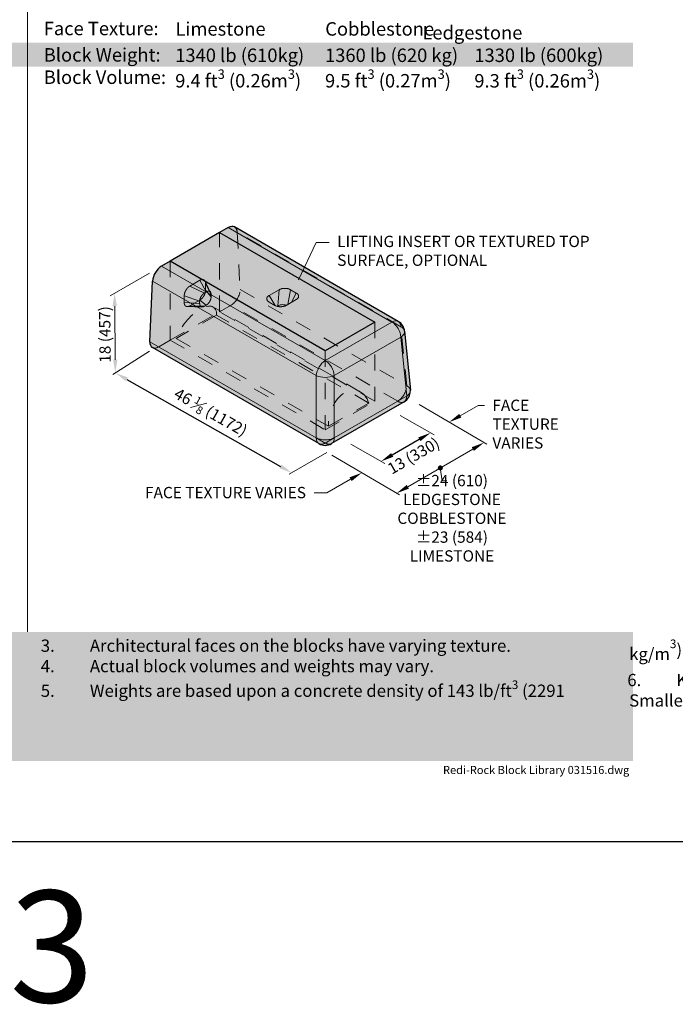
# Model space of a CAD drawing. Units: inches. Extents: x 0 to 102, y -41 to 14.
# Drawn here: x 30 to 34, y -21 to -14 of the extents above; entities that cross this region are included whole.
import ezdxf
from ezdxf import colors
from ezdxf.entities.mleader import LeaderData, LeaderLine
from ezdxf.math import Vec2, Vec3

# ---------------------------------------------------------------- set-up
doc = ezdxf.new("R2010")
doc.units = ezdxf.units.IN
doc.header["$MEASUREMENT"] = 0
doc.linetypes.add('HIDDEN2', pattern=[0.1875, 0.125, -0.0625])
doc.layers.get('Defpoints').update_dxf_attribs({"color": 60})
for name, color, linetype, lineweight in [('Blocks', 7, 'Continuous', 15), ('DIMENSION', 7, 'Continuous', 9), ('Notes', 7, 'Continuous', 15)]:
    doc.layers.add(name, color=color, linetype=linetype, lineweight=lineweight)
doc.layers.add('HATCH', color=7, linetype='Continuous', lineweight=25, true_color=0xe9eaeb)
doc.layers.add('PAGE', color=7, linetype='Continuous', lineweight=25, plot=False)
doc.layers.add('Titleblock', color=7, linetype='Continuous')
doc.styles.add('Arial', font='arial.ttf')
doc.styles.get("Standard").update_dxf_attribs({"font": 'arial.ttf', "height": 0.07})
doc.dimstyles.get("Standard").update_dxf_attribs({"dimtxt": 0.07, "dimasz": 0.08, "dimexe": 0.18, "dimexo": 0.0625, "dimgap": 0.02, "dimtad": 1, "dimdec": 4, "dimzin": 0, "dimdsep": 46, "dimlunit": 5, "dimtxsty": 'Standard', "dimcen": 0.09, "dimse1": 1, "dimse2": 1, "dimclrt": 256, "dimadec": 0, "dimazin": 0, "dimtfac": 1.25, "dimtdec": 4, "dimtix": 1, "dimtofl": 0, "dimtmove": 0, "dimatfit": 3, "dimfxl": 1, "dimfrac": 1, "dimtolj": 1, "dimtzin": 0, "dimarcsym": 0})

# ---------------------------------------------------------------- blocks, each defined once
blk = doc.blocks.new('*D222')
at = {"layer": 'Defpoints', "color": 0, "transparency": 16777216}
for p in [(32.2266, -17.0186), (32.2266, -17.0186), (31.92, -17.1954)]:
    blk.add_point(p, dxfattribs=at)
at = {"layer": 'DIMENSION', "color": 0, "lineweight": -2, "transparency": 16777216}
blk.add_line((31.9893, -17.1554), (32.1573, -17.0586), dxfattribs=at)
at = {"layer": 'DIMENSION', "color": 0, "transparency": 16777216}
for points in [[(32.1507, -17.047), (32.164, -17.0701), (32.2266, -17.0186)], [(31.9827, -17.1439), (31.996, -17.167), (31.92, -17.1954)]]:
    blk.add_solid(points, dxfattribs=at)
at = {"layer": 'DIMENSION', "transparency": 16777216, "insert": (32.1216, -17.1603), "char_height": 0.07, "attachment_point": 5, "rotation": 29.96787}
blk.add_mtext('\\A1;13 (330)', dxfattribs=at)
blk = doc.blocks.new('*D223')
at = {"layer": 'Defpoints', "color": 0, "transparency": 16777216}
for p in [(30.2764, -16.6476), (31.3669, -17.2659), (31.3669, -17.266)]:
    blk.add_point(p, dxfattribs=at)
at = {"layer": 'DIMENSION', "color": 0, "lineweight": -2, "transparency": 16777216}
blk.add_line((30.346, -16.6871), (31.2973, -17.2265), dxfattribs=at)
at = {"layer": 'DIMENSION', "color": 0, "transparency": 16777216}
for points in [[(30.3526, -16.6755), (30.3394, -16.6987), (30.2764, -16.6476)], [(31.3038, -17.2149), (31.2907, -17.2381), (31.3669, -17.266)]]:
    blk.add_solid(points, dxfattribs=at)
at = {"layer": 'DIMENSION', "transparency": 16777216, "insert": (30.8661, -16.8902), "char_height": 0.07, "attachment_point": 5, "rotation": 330.4439}
blk.add_mtext('\\A1;46 {\\H0.7x;\\S1#8;} (1172)', dxfattribs=at)

msp = doc.modelspace()

# ---------------------------------------------------------------- hatches: boundary and pattern name
at = {"layer": 'HATCH'}
h = msp.add_hatch(color=256, dxfattribs=at)
h.dxf.hatch_style = 1
h.paths.add_polyline_path([(26.87881, -15.95591), (27.23852, -15.74823), (27.25778, -15.74109), (27.27779, -15.74434), (28.29155, -16.32963), (28.31181, -16.34642), (28.32648, -16.37191), (28.33044, -16.39), (28.36622, -16.75595), (28.36531, -16.772), (28.35944, -16.79151), (28.34322, -16.81495), (28.32708, -16.82731), (27.87854, -17.08628), (27.86097, -17.09374), (27.83927, -17.0968), (27.81878, -17.09408), (27.80001, -17.08628), (26.76848, -16.49072), (26.75566, -16.47502), (26.75221, -16.45477), (26.77007, -16.0792), (26.78037, -16.03951), (26.79979, -16.00882), (26.82551, -15.98668)])
h.paths.add_polyline_path([(30.6145, -15.95495), (30.97421, -15.74727), (30.99347, -15.74013), (31.01348, -15.74339), (32.02724, -16.32868), (32.0475, -16.34547), (32.06217, -16.37096), (32.06613, -16.38905), (32.10191, -16.75499), (32.10101, -16.77104), (32.09513, -16.79056), (32.07892, -16.814), (32.06277, -16.82636), (31.61423, -17.08532), (31.59666, -17.09279), (31.57496, -17.09584), (31.55447, -17.09312), (31.5357, -17.08532), (30.50417, -16.48977), (30.49135, -16.47407), (30.48791, -16.45382), (30.50576, -16.07824), (30.51607, -16.03856), (30.53548, -16.00787), (30.5612, -15.98573)])
h.paths.add_polyline_path([(30.6145, -11.90488), (30.79146, -12.00704), (30.88426, -11.95346), (30.91815, -11.72977), (30.98122, -11.69408), (30.99218, -11.69101), (31.00303, -11.69101), (31.01042, -11.69528), (32.02594, -12.27956), (32.0527, -12.30504), (32.06484, -12.33993), (32.10061, -12.70587), (32.09656, -12.73451), (32.09052, -12.74796), (32.06148, -12.77723), (31.61294, -13.0362), (31.57367, -13.04672), (31.53658, -13.03746), (30.50287, -12.44065), (30.49768, -12.43672), (30.49006, -12.42495), (30.48661, -12.4047), (30.50446, -12.02912), (30.51259, -11.99448), (30.52157, -11.97647), (30.55991, -11.9366)])
h.paths.add_polyline_path([(26.87881, -11.90583), (27.23852, -11.69815), (27.25778, -11.69101), (27.27779, -11.69426), (28.29155, -12.27956), (28.31181, -12.29635), (28.32648, -12.32184), (28.33044, -12.33993), (28.36622, -12.70587), (28.36531, -12.72192), (28.35944, -12.74143), (28.34322, -12.76488), (28.32708, -12.77723), (27.87854, -13.0362), (27.86097, -13.04366), (27.83927, -13.04672), (27.81878, -13.044), (27.80001, -13.0362), (26.76848, -12.44065), (26.75566, -12.42495), (26.75221, -12.4047), (26.77007, -12.02912), (26.78037, -11.98943), (26.79979, -11.95875), (26.82551, -11.9366)])
h = msp.add_hatch(color=256, dxfattribs=at)
h.dxf.hatch_style = 1
h.paths.add_polyline_path([(25.98122, -14.60098), (33.48122, -14.60098), (33.48122, -14.75098), (25.98122, -14.75098)])
h = msp.add_hatch(color=256, dxfattribs=at)
h.dxf.hatch_style = 1
h.paths.add_polyline_path([(25.98122, -18.25106), (33.48122, -18.25106), (33.48122, -19.051), (25.98122, -19.051)])

# ---------------------------------------------------------------- linework, layer by layer
at = {"layer": 'Blocks', "linetype": 'Continuous', "lineweight": 30, "extrusion": (4.44089e-16, 0.816497, 0.57735)}
for p, q in [((30.92091, -15.77805), (30.6145, -15.95495)), ((30.97421, -15.74727), (30.92091, -15.77805)), ((30.92091, -15.77805), (31.8814, -16.33258)), ((32.02724, -16.32868), (31.01348, -15.74339)), ((30.6145, -15.95495), (30.5612, -15.98573)), ((31.57499, -16.50949), (30.6145, -15.95495)), ((30.48791, -16.45382), (30.50576, -16.07824)), ((31.8814, -16.33258), (31.57499, -16.50949)), ((32.06613, -16.38905), (32.10191, -16.75499)), ((31.5357, -17.08532), (30.50417, -16.48977)), ((32.06277, -16.82636), (31.61423, -17.08532))]:
    msp.add_line(p, q, dxfattribs=at)
at = {"layer": 'Blocks', "linetype": 'HIDDEN2', "lineweight": 5, "ltscale": 0.25, "extrusion": (4.44089e-16, 0.816497, 0.57735)}
for p, q in [((30.92091, -16.26794), (30.92091, -15.77805)), ((31.02966, -15.77577), (31.04751, -16.13073)), ((32.04342, -16.36107), (31.02966, -15.77577)), ((30.6145, -15.95495), (30.6145, -16.44485)), ((30.79864, -16.07318), (30.73677, -16.1089)), ((30.83842, -16.14547), (30.79864, -16.07318)), ((30.86788, -16.16248), (30.834, -16.09359)), ((30.834, -16.13441), (30.834, -16.09359)), ((30.82663, -16.15227), (30.73677, -16.1089)), ((30.82663, -16.15227), (30.83842, -16.14547)), ((30.86788, -16.17609), (30.834, -16.13441)), ((31.04751, -16.13073), (32.07904, -16.72628)), ((30.79717, -16.20331), (30.70142, -16.17014)), ((30.70142, -16.17014), (30.70142, -16.21096)), ((30.79717, -16.21691), (30.70142, -16.21096)), ((30.73677, -16.23137), (30.79864, -16.19565)), ((30.79717, -16.21691), (30.79717, -16.20331)), ((30.83842, -16.22712), (30.79864, -16.19565)), ((30.86788, -16.16248), (30.86788, -16.17609)), ((30.6145, -16.44485), (30.92091, -16.26794)), ((30.82663, -16.23392), (30.73677, -16.23137)), ((30.83842, -16.22712), (30.82663, -16.23392)), ((31.79362, -16.76564), (30.88146, -16.239)), ((30.92091, -16.26794), (30.99198, -16.22692)), ((31.8814, -16.82248), (30.92091, -16.26794)), ((32.02351, -16.82247), (30.99198, -16.22692)), ((30.90155, -16.28933), (30.65154, -16.43367)), ((31.84436, -16.83366), (30.90155, -16.28933)), ((31.8814, -16.33258), (31.8814, -16.82248)), ((32.07913, -16.72633), (32.04342, -16.36107)), ((30.54344, -16.48588), (30.6145, -16.44485)), ((30.6145, -16.44485), (31.57499, -16.99939)), ((30.65154, -16.43367), (31.59435, -16.978)), ((31.57499, -16.50949), (31.57499, -16.99939)), ((31.57499, -16.99939), (31.8814, -16.82248)), ((31.59435, -16.978), (31.84436, -16.83366)), ((31.51943, -17.04937), (31.57496, -17.08143)), ((31.57496, -17.08143), (31.6305, -17.04937))]:
    msp.add_line(p, q, dxfattribs=at)
at = {"layer": 'Blocks', "color": 0, "linetype": 'Continuous', "extrusion": (4.44089e-16, 0.816497, 0.57735)}
for p, q in [((30.97421, -15.74727), (31.98797, -16.33257)), ((31.57496, -16.57102), (30.5612, -15.98573)), ((30.50576, -16.07824), (31.51952, -16.66354)), ((31.22733, -16.16758), (31.2892, -16.13186)), ((31.28183, -16.23137), (31.2892, -16.13186)), ((31.34223, -16.22372), (31.35991, -16.13186)), ((31.35991, -16.13186), (31.39527, -16.15227)), ((31.36678, -16.20954), (31.39527, -16.15227)), ((31.26521, -16.23018), (31.22733, -16.16758)), ((31.26268, -16.22882), (31.22733, -16.20841)), ((31.39527, -16.1931), (31.33339, -16.22882)), ((31.28183, -16.23137), (31.27649, -16.23446)), ((31.98797, -16.33257), (31.57496, -16.57102)), ((31.51943, -17.04937), (30.48791, -16.45382)), ((31.63041, -16.66354), (32.04342, -16.42509)), ((32.04342, -16.42509), (32.07913, -16.79035)), ((31.51952, -16.66354), (31.51952, -17.04942)), ((31.63041, -17.04942), (31.63041, -16.66354)), ((32.07904, -16.79041), (31.6305, -17.04937))]:
    msp.add_line(p, q, dxfattribs=at)
at = {"layer": 'Blocks', "linetype": 'Continuous', "lineweight": 30}
for centre, start, end in [((31.98797, -16.39669), 5.583507, 60), ((32.02351, -16.75835), 300, 0.887674), ((31.57496, -17.01731), 240, 300)]:
    msp.add_arc(centre, 0.07853, start, end, dxfattribs=at)
for centre, major_axis, start_param, end_param in [((30.97421, -15.8114), (0.03927, 0.06801), 0, 0.7853982), ((30.5612, -16.04985), (-0.03927, -0.06801), 3.9269908, 5.4414051), ((30.54344, -16.42176), (-0.03927, -0.06801), 5.4977871, 6.2831853)]:
    msp.add_ellipse(centre, major_axis=major_axis, ratio=0.5773503, start_param=start_param, end_param=end_param, dxfattribs=at)
at = {"layer": 'Blocks', "linetype": 'HIDDEN2', "lineweight": 5, "ltscale": 0.25}
for centre, major_axis, ratio, start_param, end_param in [((30.97421, -15.8114), (0.03927, 0.06801), 0.5773503, 5.5541692, 6.2831853), ((30.99198, -16.16279), (0.03927, 0.06801), 0.5773503, 3.9269908, 5.4977871), ((30.77196, -16.38268), (-0.11412, -0.1405), 0.4400094, 2.5899949, 5.4044766), ((31.98797, -16.39669), (0.03927, 0.06801), 0.5773503, 5.5541692, 6.2831853), ((31.98797, -16.39669), (0.07816, 0.00764), 0.5755198, 0, 0.7276067), ((30.54344, -16.42176), (-0.03927, -0.06801), 0.5773503, 0, 0.7853982), ((31.72394, -16.9323), (0.05039, 0.17489), 0.6839005, 5.4933364, 8.3078181), ((32.02351, -16.75835), (0.03927, 0.06801), 0.5773503, 3.9269908, 5.4977871), ((32.07886, -16.72278), (-0.00239, 0.00372), 0.5438979, 2.329549, 2.3577289), ((32.02351, -16.75835), (0.03927, -0.06801), 0.5773503, 5.4977871, 6.2831853), ((31.57496, -17.01731), (-0.03927, -0.06801), 0.5773503, 0, 0.7853982), ((31.57496, -17.01731), (0.03927, -0.06801), 0.5773503, 5.4977871, 6.2831853)]:
    msp.add_ellipse(centre, major_axis=major_axis, ratio=ratio, start_param=start_param, end_param=end_param, dxfattribs=at)
at = {"layer": 'Blocks', "color": 0, "linetype": 'Continuous'}
for centre, major_axis, ratio, start_param, end_param in [((31.98797, -16.39669), (0.03927, 0.06801), 0.5773503, 0, 0.7853982), ((31.98797, -16.39669), (0.03927, -0.06801), 0.5773503, 0.8417802, 2.3561945), ((31.98797, -16.39669), (0.07816, 0.00764), 0.5755198, 5.4431712, 6.2831853), ((31.57496, -16.63514), (-0.03927, -0.06801), 0.5773503, 3.9269908, 5.4414051), ((31.57496, -16.63514), (-0.03927, 0.06801), 0.5773503, 3.9833729, 5.4977871), ((31.57496, -16.63514), (0.07853, 0), 0.5105529, 3.9285786, 5.4961994), ((32.02351, -16.75835), (0.03927, -0.06801), 0.5773503, 0, 0.7853982), ((32.07886, -16.7867), (0.00202, 0.00394), 0.6089678, 3.8971647, 3.9253446), ((31.57496, -17.01731), (-0.03927, -0.06801), 0.5773503, 5.4977871, 6.2831853), ((31.57496, -17.01731), (0.03927, -0.06801), 0.5773503, 0, 0.7853982)]:
    msp.add_ellipse(centre, major_axis=major_axis, ratio=ratio, start_param=start_param, end_param=end_param, dxfattribs=at)
at = {"layer": 'Blocks', "color": 0, "linetype": 'Continuous', "lineweight": 0}
for centre, major_axis, start_param, end_param in [((31.51961, -17.04566), (0.00202, -0.00394), 5.5276133, 5.5557931), ((31.63032, -17.04566), (0.00202, 0.00394), 3.8689848, 3.8971647)]:
    msp.add_ellipse(centre, major_axis=major_axis, ratio=0.6089678, start_param=start_param, end_param=end_param, dxfattribs=at)
at = {"layer": 'Blocks', "linetype": 'HIDDEN2', "lineweight": 5, "ltscale": 0.25}
for points in [[(30.79864, -16.07318), (30.79997, -16.07241), (30.80268, -16.07102), (30.80686, -16.06945), (30.81103, -16.0685), (30.81507, -16.06824), (30.81889, -16.06871), (30.82237, -16.06989), (30.82544, -16.07174), (30.82804, -16.07417), (30.83014, -16.07707), (30.83174, -16.08031), (30.83287, -16.08374), (30.83358, -16.0872), (30.83394, -16.09055), (30.834, -16.09262), (30.834, -16.09359)], [(30.83106, -16.07899), (30.84251, -16.10275), (30.85397, -16.12653), (30.86543, -16.15032)], [(30.73677, -16.23137), (30.73545, -16.23214), (30.73274, -16.23353), (30.72856, -16.2351), (30.72439, -16.23605), (30.72034, -16.2363), (30.71653, -16.23584), (30.71304, -16.23466), (30.70998, -16.23281), (30.70738, -16.23038), (30.70528, -16.22747), (30.70367, -16.22424), (30.70254, -16.22081), (30.70184, -16.21735), (30.70148, -16.214), (30.70142, -16.21193), (30.70142, -16.21096)], [(30.81305, -16.23793), (30.78212, -16.23723), (30.75141, -16.23665), (30.72063, -16.23619)]]:
    msp.add_open_spline(points, degree=3, dxfattribs=at)
for points, knots in [([(30.70142, -16.17014), (30.70142, -16.16916), (30.70148, -16.16702), (30.70195, -16.16201), (30.70314, -16.15595), (30.70528, -16.14916), (30.70738, -16.14384), (30.70998, -16.13841), (30.71304, -16.13301), (30.71653, -16.12781), (30.72034, -16.12294), (30.72439, -16.11852), (30.72856, -16.11465), (30.73274, -16.1114), (30.73545, -16.10966), (30.73677, -16.1089)], [0, 0, 0, 0, 0.0714286, 0.1428571, 0.2857143, 0.3571429, 0.4285714, 0.5, 0.5714286, 0.6428571, 0.7142857, 0.7857143, 0.8571429, 0.9285714, 1, 1, 1, 1]), ([(30.82663, -16.15227), (30.82591, -16.15269), (30.82436, -16.15361), (30.81975, -16.15705), (30.81721, -16.15936), (30.81038, -16.16676), (30.80746, -16.17139), (30.80351, -16.17823), (30.80129, -16.18295), (30.79828, -16.1926), (30.79774, -16.19601), (30.79722, -16.20038), (30.79717, -16.20206), (30.79717, -16.20331)], [-1.702184, -1.702184, -1.702184, -1.702184, -1.5760023, -1.5760023, -1.4107304, -1.4107304, -1.1107527, -1.1107527, -0.6967338, -0.6967338, -0.347757, -0.347757, 0, 0, 0, 0]), ([(30.834, -16.13441), (30.834, -16.13539), (30.83394, -16.13752), (30.83346, -16.14254), (30.83228, -16.1486), (30.83014, -16.15538), (30.82804, -16.16071), (30.82544, -16.16614), (30.82237, -16.17153), (30.81889, -16.17674), (30.81507, -16.18161), (30.81103, -16.18603), (30.80686, -16.1899), (30.80268, -16.19315), (30.79997, -16.19489), (30.79864, -16.19565)], [0, 0, 0, 0, 0.0714286, 0.1428571, 0.2857143, 0.3571429, 0.4285714, 0.5, 0.5714286, 0.6428571, 0.7142857, 0.7857143, 0.8571429, 0.9285714, 1, 1, 1, 1]), ([(30.86788, -16.16248), (30.86788, -16.16165), (30.86786, -16.15987), (30.86719, -16.15493), (30.86646, -16.15242), (30.86346, -16.14626), (30.86091, -16.14436), (30.85715, -16.14219), (30.8542, -16.14123), (30.84784, -16.14167), (30.8453, -16.1423), (30.84069, -16.14418), (30.83914, -16.14505), (30.83842, -16.14547)], [-1.8144308, -1.8144308, -1.8144308, -1.8144308, -1.6490129, -1.6490129, -1.4324475, -1.4324475, -1.0394263, -1.0394263, -0.5416342, -0.5416342, -0.2343827, -0.2343827, 0, 0, 0, 0]), ([(30.79717, -16.21691), (30.79717, -16.21775), (30.79719, -16.21953), (30.79786, -16.22446), (30.79859, -16.22698), (30.80159, -16.23313), (30.80414, -16.23503), (30.8079, -16.2372), (30.81085, -16.23817), (30.81721, -16.23772), (30.81975, -16.2371), (30.82436, -16.23522), (30.82591, -16.23434), (30.82663, -16.23392)], [-1.8144307, -1.8144307, -1.8144307, -1.8144307, -1.6490127, -1.6490127, -1.4324474, -1.4324474, -1.0394262, -1.0394262, -0.5416342, -0.5416342, -0.2343827, -0.2343827, 0, 0, 0, 0]), ([(30.83842, -16.22712), (30.83914, -16.2267), (30.84069, -16.22579), (30.8453, -16.22235), (30.84784, -16.22004), (30.85467, -16.21263), (30.85759, -16.208), (30.86154, -16.20117), (30.86376, -16.19645), (30.86677, -16.18679), (30.86731, -16.18338), (30.86783, -16.17902), (30.86788, -16.17733), (30.86788, -16.17609)], [-1.7021843, -1.7021843, -1.7021843, -1.7021843, -1.5760026, -1.5760026, -1.4107306, -1.4107306, -1.1107529, -1.1107529, -0.6967339, -0.6967339, -0.3477571, -0.3477571, 0, 0, 0, 0]), ([(32.10191, -16.75499), (32.10143, -16.75006), (32.09954, -16.74526), (32.09436, -16.73803), (32.09192, -16.73544), (32.08614, -16.73059), (32.08282, -16.72836), (32.07913, -16.72633)], [5.0426133, 5.0426133, 5.0426133, 5.0426133, 7.0103699, 7.0103699, 8.2082339, 8.2082339, 9.406206, 9.406206, 9.406206, 9.406206])]:
    msp.add_open_spline(points, degree=3, knots=knots, dxfattribs=at)
at = {"layer": 'Blocks', "color": 0, "linetype": 'Continuous'}
for points, knots in [([(31.35991, -16.13186), (31.35907, -16.13138), (31.35719, -16.13036), (31.3526, -16.12826), (31.34676, -16.12626), (31.33982, -16.12472), (31.33416, -16.12387), (31.32815, -16.12341), (31.32195, -16.12337), (31.3157, -16.12379), (31.30957, -16.12465), (31.30372, -16.12595), (31.29829, -16.12763), (31.29338, -16.12962), (31.29052, -16.1311), (31.2892, -16.13186)], [0, 0, 0, 0, 0.0714286, 0.1428571, 0.2857143, 0.3571429, 0.4285714, 0.5, 0.5714286, 0.6428571, 0.7142857, 0.7857143, 0.8571429, 0.9285714, 1, 1, 1, 1]), ([(31.26268, -16.22882), (31.26352, -16.22931), (31.26541, -16.23032), (31.26999, -16.23242), (31.27583, -16.23442), (31.28277, -16.23596), (31.28844, -16.23681), (31.29444, -16.23727), (31.30064, -16.23731), (31.30689, -16.2369), (31.31302, -16.23603), (31.31887, -16.23473), (31.3243, -16.23306), (31.32921, -16.23106), (31.33207, -16.22958), (31.33339, -16.22882)], [0, 0, 0, 0, 0.0714286, 0.1428571, 0.2857143, 0.3571429, 0.4285714, 0.5, 0.5714286, 0.6428571, 0.7142857, 0.7857143, 0.8571429, 0.9285714, 1, 1, 1, 1]), ([(31.28183, -16.23137), (31.28255, -16.23096), (31.28412, -16.23007), (31.28941, -16.2278), (31.29268, -16.22675), (31.30251, -16.22454), (31.30798, -16.22433), (31.31587, -16.22433), (31.32107, -16.22476), (31.32971, -16.22671), (31.33232, -16.22757), (31.33427, -16.22831)], [-1.7021843, -1.7021843, -1.7021843, -1.7021843, -1.5760026, -1.5760026, -1.4107306, -1.4107306, -1.1107529, -1.1107529, -0.6967339, -0.6967339, -0.4421938, -0.4421938, -0.4421938, -0.4421938]), ([(32.07913, -16.79035), (32.08634, -16.78594), (32.09207, -16.78078), (32.09993, -16.7696), (32.10198, -16.76368), (32.10204, -16.75684), (32.102, -16.75592), (32.10191, -16.75499)], [0, 0, 0, 0, 2.3372795, 2.3372795, 4.6739214, 4.6739214, 5.0426133, 5.0426133, 5.0426133, 5.0426133]), ([(31.51952, -17.04942), (31.52676, -17.05335), (31.53534, -17.05646), (31.55421, -17.0607), (31.56433, -17.06181), (31.58477, -17.06187), (31.5949, -17.06082), (31.60923, -17.05769), (31.61388, -17.05637), (31.62263, -17.05324), (31.6267, -17.05144), (31.63041, -17.04942)], [0, 0, 0, 0, 2.3372795, 2.3372795, 4.6739214, 4.6739214, 7.0103699, 7.0103699, 8.2082339, 8.2082339, 9.406206, 9.406206, 9.406206, 9.406206])]:
    msp.add_open_spline(points, degree=3, knots=knots, dxfattribs=at)
for points in [[(31.39527, -16.1931), (31.39659, -16.19234), (31.39915, -16.19068), (31.4026, -16.18785), (31.40551, -16.18471), (31.40775, -16.18134), (31.40925, -16.1778), (31.40997, -16.17419), (31.40991, -16.17061), (31.4091, -16.16714), (31.40764, -16.16387), (31.40563, -16.16087), (31.40323, -16.15818), (31.40059, -16.15583), (31.39787, -16.15385), (31.39611, -16.15276), (31.39527, -16.15227)], [(31.22733, -16.16758), (31.22601, -16.16835), (31.22344, -16.17), (31.21999, -16.17283), (31.21709, -16.17597), (31.21484, -16.17935), (31.21334, -16.18288), (31.21262, -16.18649), (31.21269, -16.19007), (31.21349, -16.19354), (31.21496, -16.19681), (31.21696, -16.19981), (31.21936, -16.20251), (31.222, -16.20485), (31.22472, -16.20684), (31.22649, -16.20792), (31.22733, -16.20841)]]:
    msp.add_open_spline(points, degree=3, dxfattribs=at)
at = {"layer": 'DIMENSION'}
for p, q in [((30.48672, -16.02893), (30.24229, -16.17006)), ((30.27448, -16.56537), (30.27124, -16.23379)), ((30.48593, -16.51231), (30.25866, -16.6575)), ((32.1569, -16.84378), (32.57527, -17.08914)), ((32.03956, -16.91199), (32.24945, -17.03161)), ((31.73322, -17.08894), (31.94311, -17.20856)), ((32.08621, -17.35228), (32.48876, -17.11911)), ((31.58554, -17.13968), (31.35172, -17.27468)), ((31.61587, -17.15714), (32.03424, -17.4025)), ((32.28749, -17.23569), (32.29878, -17.31662)), ((32.29878, -17.31662), (32.3286, -17.31662))]:
    msp.add_line(p, q, dxfattribs=at)
at = {"layer": 'DIMENSION', "const_width": 0.01562}
msp.add_lwpolyline([(32.27967, -17.23569, 1), (32.2953, -17.23569, 1)], format="xyb", close=True, dxfattribs=at)
at = {"layer": 'DIMENSION'}
for points in [[(30.28457, -16.23366), (30.25791, -16.23392), (30.27046, -16.15379)], [(30.28781, -16.56524), (30.26115, -16.5655), (30.27526, -16.64537)], [(32.48208, -17.10757), (32.49545, -17.13064), (32.55799, -17.07901)], [(32.07953, -17.34074), (32.09289, -17.36382), (32.01699, -17.39238)]]:
    msp.add_solid(points, dxfattribs=at)
at = {"layer": 'PAGE'}
msp.add_lwpolyline([(0, -8.551), (50.98122, -8.551), (50.98122, -19.551), (0, -19.551)], close=True, dxfattribs=at)
at = {"layer": 'Titleblock', "lineweight": 5}
msp.add_line((29.73122, -18.25106), (29.73122, -10.151), dxfattribs=at)

# ---------------------------------------------------------------- texts
at = {"layer": 'DIMENSION', "char_height": 0.07, "attachment_point": 5}
for s, insert, rotation in [('\\A1;18 (457)', (30.21023, -16.4091), 90.56022), ('\\A1;±24 (610) \\PLEDGESTONE\\PCOBBLESTONE\\P±23 (584)\\PLIMESTONE', (32.35946, -17.54751), 0.01)]:
    msp.add_mtext(s, dxfattribs=dict(at, insert=insert, rotation=rotation))
at = {"layer": 'Notes'}
note = msp.add_mtext_static_columns([''] * 2, width=3.4024949, gutter_width=0.22965, height=0.51218, dxfattribs=dict(at, insert=(26.18122, -18.29865), char_height=0.076, attachment_point=1, style='Arial'))
for column, words in zip([note] + note.columns.linked_columns, ['\\A1;\\pi-0.152,l0.152,t0.152;1.^IUnits for dimensions are inches (mm), typical unless noted otherwise.\\P2.^IBlock production varies with each licensed Redi-Rock manufacturer. Confirm availability before Specifying or Ordering.\\P3.^IArchitectural faces on the blocks have varying texture.\\P', '\\A1;\\pi-0.152,l0.152,t0.152;4.^IActual block volumes and weights may vary.  \\P5.^IWeights are based upon a concrete density of 143 lb/ft{\\H0.7x;\\S3^ ;} (2291 kg{\\T0.9;/m\\H0.7x;\\S3^ ;}).\\P6.^IKnobs are typically 10" (254mm) diameter by 4" (102 mm) tall. Smaller knobs are available.']):
    column.text = words
at = {"layer": 'PAGE', "insert": (29.09659, -19.85451), "char_height": 0.69131, "attachment_point": 1}
msp.add_mtext_dynamic_manual_height_columns('\\A1;13', width=7.5803353, gutter_width=1, heights=[0], dxfattribs=at)
at = {"layer": 'Titleblock', "attachment_point": 4, "line_spacing_factor": 0.9, "style": 'Arial'}
for s, insert, char_height, width in [('Face Texture:', (29.83168, -14.52458), 0.0833, 0.7725794), ('Limestone', (30.64721, -14.52734), 0.0833, 1.3080312), ('Cobblestone', (31.57487, -14.52734), 0.0833, 1.3080312), ('\\pi0.35656;Ledgestone', (32.14667, -14.5397), 0.0833, 1.3080312), ('Block Weight:', (29.83168, -14.68815), 0.0833, 0.7725794), ('1340 lb (610kg)', (30.64574, -14.69055), 0.08333, 0.9674952), ('1360 lb (620 kg)', (31.5734, -14.69055), 0.08333, 0.9674952), ('1330 lb (600kg)', (32.49796, -14.69062), 0.08333, 0.9674952), ('Block Volume:', (29.83168, -14.82649), 0.0833, 0.7725794), ('\\A1;9.4 ft{\\H0.7x;\\S3^ ;} (0.26m{\\H0.7x;\\S3^ ;})', (30.64574, -14.83759), 0.08333, 1.0395486), ('\\A1;9.5 ft{\\H0.7x;\\S3^ ;} (0.27m{\\H0.7x;\\S3^ ;})', (31.5734, -14.83759), 0.08333, 1.0395486), ('\\A1;9.3 ft{\\H0.7x;\\S3^ ;} (0.26m{\\H0.7x;\\S3^ ;})', (32.49796, -14.83783), 0.08333, 1.0395486), ('Redi-Rock Block Library 031516.dwg', (32.30436, -19.11307), 0.05, 1.3743422)]:
    msp.add_mtext(s, dxfattribs=dict(at, insert=insert, char_height=char_height, width=width))

# ---------------------------------------------------------------- dimensions: what is measured, and where the dimension line sits
at = {"layer": 'DIMENSION'}
dim = msp.add_linear_dim(base=(31.36685, -17.26598), p1=(30.27642, -16.64756), p2=(31.36688, -17.26592), angle=330.4439, text='46 {\\H0.7x;\\S1#8;} (1172)', dimstyle='Standard', dxfattribs=at)
dim.commit()
dim.dimension.update_dxf_attribs({"geometry": '*D223', "text_midpoint": (30.82673, -16.95969), "dimtype": 161})
dim = msp.add_linear_dim(base=(32.22663, -17.0186), p1=(31.92002, -17.1954), p2=(32.22663, -17.0186), angle=29.967871, text='13 (330)', dimstyle='Standard', override={"dimtoh": 1, "dimtofl": 1, "dimtmove": 2, "dimatfit": 1}, dxfattribs=at)
dim.commit()
dim.dimension.update_dxf_attribs({"geometry": '*D222', "text_midpoint": (32.12164, -17.16028), "dimtype": 161})

# ---------------------------------------------------------------- leaders
ml = msp.add_multileader_mtext('Standard', dxfattribs=at)
ml.set_content('LIFTING INSERT OR TEXTURED TOP SURFACE, OPTIONAL', color=256)
ml.set_leader_properties(color=256, linetype='ByLayer', lineweight=-1)
ml.build(insert=Vec2(0, 0))
ml.multileader.update_dxf_attribs({"text_right_attachment_type": 2, "dogleg_length": 0.08, "arrow_head_size": 0.08})
ctx = ml.context
ctx.base_point, ctx.char_height, ctx.arrow_head_size, ctx.landing_gap_size, ctx.plane_origin = Vec3(31.59895, -15.83955), 0.07, 0.08, 0.05, Vec3(40.08242, -16.19714)
ctx.right_attachment = 2
notes = []
notes.append((ctx, [(0, (1, 1, 0), (31.51895, -15.83955), (1, 0), 0.08, [(0, [(31.37619, -16.14296)], 0, [])])]))
ctx.mtext.insert, ctx.mtext.width, ctx.mtext.flow_direction = Vec3(31.64895, -15.79763), 1.5926163, 5
ml = msp.add_multileader_mtext('Standard', dxfattribs=at)
ml.set_content('FACE TEXTURE VARIES', color=256)
ml.set_leader_properties(color=256, linetype='ByLayer', lineweight=-1)
ml.build(insert=Vec2(0, 0))
ml.multileader.update_dxf_attribs({"text_right_attachment_type": 2, "dogleg_length": 0.08, "arrow_head_size": 0.08})
ctx = ml.context
ctx.base_point, ctx.char_height, ctx.arrow_head_size, ctx.landing_gap_size, ctx.plane_origin = Vec3(32.56012, -16.84837), 0.07, 0.08, 0.05, Vec3(42.02067, -16.10142)
ctx.right_attachment = 2
notes.append((ctx, [(1, (1, 1, 0), (32.52163, -16.84837), (1, 0), 0.03849, [(0, [(32.34178, -16.95221)], 0, [])])]))
ctx.mtext.insert, ctx.mtext.width, ctx.mtext.flow_direction = Vec3(32.61012, -16.81277), 0.4614186, 5
ml = msp.add_multileader_mtext('Standard', dxfattribs=at)
ml.set_content('FACE TEXTURE VARIES', color=256)
ml.set_leader_properties(color=256, linetype='ByLayer', lineweight=-1)
ml.build(insert=Vec2(0, 0))
ml.multileader.update_dxf_attribs({"text_right_attachment_type": 2, "dogleg_length": 0.08, "arrow_head_size": 0.08})
ctx = ml.context
ctx.base_point, ctx.char_height, ctx.arrow_head_size, ctx.landing_gap_size, ctx.plane_origin = Vec3(30.28846, -17.38908), 0.07, 0.08, 0.05, Vec3(40.27843, -17.31194)
ctx.right_attachment, ctx.text_align_type = 2, 2
notes.append((ctx, [(0, (1, 1, 0), (31.58554, -17.38968), (-1, 0), 0.08, [(0, [(31.80133, -17.26591)], 0, [])])]))
ctx.mtext.insert, ctx.mtext.alignment, ctx.mtext.flow_direction = Vec3(31.45554, -17.35348), 3, 5
for ctx, leaders in notes:
    for number, flags, end, landing, length, lines in leaders:
        leader = LeaderData()
        leader.index, (leader.has_last_leader_line, leader.has_dogleg_vector, leader.attachment_direction) = number, flags
        leader.last_leader_point, leader.dogleg_vector, leader.dogleg_length = Vec3(end), Vec3(landing), length
        for number, points, colour, breaks in lines:
            line = LeaderLine()
            line.index, line.vertices, line.color, line.breaks = number, Vec3.list(points), colors.encode_raw_color(colour), breaks
            leader.lines.append(line)
        ctx.leaders.append(leader)

doc.saveas('drawing.dxf')
